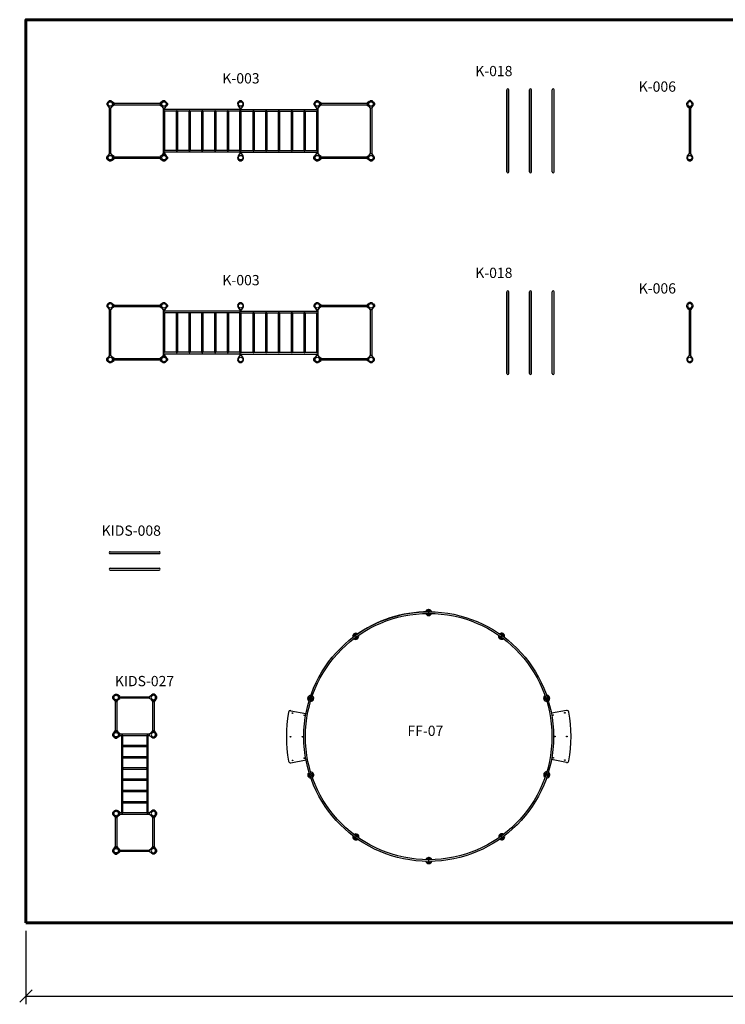
# Model space of a CAD drawing. Units: millimetres. Extents: x 64849 to 104361, y -1219 to 22918.
# Drawn here: x 64849 to 82025, y -1219 to 22768 of the extents above; entities that cross this region are included whole.
import ezdxf

# ---------------------------------------------------------------- set-up
doc = ezdxf.new("R2010")
doc.units = ezdxf.units.MM
doc.layers.add('0._Размеры', color=7, linetype='Continuous')
doc.layers.add('_гп_МАФ', color=7, linetype='Continuous', lineweight=5)
doc.layers.add('pamati', color=1, linetype='Continuous', lineweight=5)
doc.styles.get("Standard").update_dxf_attribs({"font": 'arial.ttf'})
doc.styles.add('WROMLAT', font='arial.ttf', dxfattribs={"width": 0.8})
doc.dimstyles.new('Plāna_izmēri', dxfattribs={"dimscale": 2000, "dimtxt": 0.25, "dimasz": 0.15, "dimexe": 0.1, "dimexo": 0.1, "dimgap": 0.1, "dimtad": 1, "dimdec": 0, "dimrnd": 0.05, "dimzin": 1, "dimtxsty": 'WROMLAT', "dimblk": 'OBLIQUE', "dimcen": 0.17, "dimazin": 0, "dimtfac": 1, "dimtdec": 0, "dimtmove": 0, "dimatfit": 3, "dimfxl": 1.25, "dimfxlon": 1, "dimarcsym": 0})

# ---------------------------------------------------------------- blocks, each defined once
blk = doc.blocks.new('A$C7DE92CB2')
at = {"lineweight": 30}
for points in [[(135, 126), (100, 176, 0.246363), (96, 178), (52, 178, 0.246363), (48, 176), (13, 126)], [(122, 27), (90, 1, -0.176264), (87, 0), (61, 0, -0.176264), (58, 1), (26, 27)]]:
    blk.add_lwpolyline(points, format="xyb", dxfattribs=at)
blk.add_circle((74, 84), 54, dxfattribs=at)
for start, end in [(145.3598, 230.0141), (309.9859, 34.6402)]:
    blk.add_arc((74, 84), 74, start, end, dxfattribs=at)
blk = doc.blocks.new('A$C24177F86')
at = {"color": 7, "lineweight": 30}
for points in [[(49, 15), (2, 48, -0.246363), (0, 52), (0, 96, -0.246363), (2, 100), (41, 127)], [(151, 26), (177, 58, 0.176264), (178, 61), (178, 87, 0.176264), (177, 90), (153, 119)]]:
    blk.add_lwpolyline(points, format="xyb", dxfattribs=at)
blk = doc.blocks.new('_Oblique')
at = {"color": 0, "linetype": 'ByBlock', "lineweight": -2}
blk.add_line((-0.5, -0.5), (0.5, 0.5), dxfattribs=at)
blk = doc.blocks.new('*D19')
at = {"layer": '0._Размеры', "color": 0, "lineweight": -2, "transparency": 16777216}
for p, q in [((64999, 568), (64999, -1219)), ((101999, 568), (101999, -1219)), ((64999, -1019), (101999, -1019))]:
    blk.add_line(p, q, dxfattribs=at)
at = {"layer": 'Defpoints', "color": 0, "transparency": 16777216}
for p in [(64999, 768), (101999, 768), (101999, -1019)]:
    blk.add_point(p, dxfattribs=at)
at = {"layer": '0._Размеры', "color": 0, "lineweight": -2, "transparency": 16777216, "xscale": 300, "yscale": 300, "zscale": 300, "rotation": 180}
blk.add_blockref('_Oblique', (64999, -1019), dxfattribs=at)
at = {"layer": '0._Размеры', "color": 0, "lineweight": -2, "transparency": 16777216, "xscale": 300, "yscale": 300, "zscale": 300}
blk.add_blockref('_Oblique', (101999, -1019), dxfattribs=at)
at = {"layer": '0._Размеры', "color": 0, "transparency": 16777216, "insert": (83499, -563), "char_height": 500, "attachment_point": 5, "style": 'WROMLAT'}
blk.add_mtext('37000', dxfattribs=at)

msp = doc.modelspace()

# ---------------------------------------------------------------- linework, layer by layer
at = {"lineweight": 30}
for p, q in [((76704.9, 19063.9), (76704.9, 21055.6)), ((77256.6, 19063.9), (77256.6, 21055.6)), ((77808.3, 19063.9), (77808.3, 21055.6)), ((68343.2, 20619.7), (68343.2, 19499.7)), ((68377.2, 20619.7), (68377.2, 20580.9)), ((70209.5, 20580.9), (68377.2, 20580.9)), ((68377.2, 20538.5), (68377.2, 19580.9)), ((68654.5, 20538.5), (68377.2, 20538.5)), ((70243.2, 20580.9), (72075.5, 20580.9)), ((71798.2, 20538.5), (72075.5, 20538.5)), ((72075.5, 20619.7), (72075.5, 20580.9)), ((72075.5, 20538.5), (72075.5, 19580.9)), ((72109.5, 20619.7), (72109.5, 19499.7)), ((81143.6, 20619.7), (81143.6, 19499.7)), ((81177.6, 20619.7), (81177.6, 19499.7)), ((76704.9, 14147.9), (76704.9, 16139.6)), ((77256.6, 14147.9), (77256.6, 16139.6)), ((77808.3, 14147.9), (77808.3, 16139.6)), ((68343.2, 15703.7), (68343.2, 14583.7)), ((68377.2, 15703.7), (68377.2, 15664.9)), ((70209.5, 15664.9), (68377.2, 15664.9)), ((68377.2, 15622.5), (68377.2, 14664.9)), ((68654.5, 15622.5), (68377.2, 15622.5)), ((70243.2, 15664.9), (72075.5, 15664.9)), ((71798.2, 15622.5), (72075.5, 15622.5)), ((72075.5, 15703.7), (72075.5, 15664.9)), ((72075.5, 15622.5), (72075.5, 14664.9)), ((72109.5, 15703.7), (72109.5, 14583.7)), ((81143.6, 15703.7), (81143.6, 14583.7)), ((81177.6, 15703.7), (81177.6, 14583.7))]:
    msp.add_line(p, q, dxfattribs=at)
at = {"color": 7, "lineweight": 30}
for p, q in [((68654.5, 20538.5), (68654.5, 19580.9)), ((68688.2, 20538.5), (68688.2, 19580.9)), ((68965.5, 20538.5), (68688.2, 20538.5)), ((68965.5, 20538.5), (68965.5, 19580.9)), ((68999.2, 20538.5), (68999.2, 19580.9)), ((69276.5, 20538.5), (68999.2, 20538.5)), ((69276.5, 20538.5), (69276.5, 19580.9)), ((69310.2, 20538.5), (69310.2, 19580.9)), ((69587.5, 20538.5), (69310.2, 20538.5)), ((69587.5, 20538.5), (69587.5, 19580.9)), ((69621.2, 20538.5), (69621.2, 19580.9)), ((69898.5, 20538.5), (69621.2, 20538.5)), ((69898.5, 20538.5), (69898.5, 19580.9)), ((69932.2, 20538.5), (69932.2, 19580.9)), ((70209.5, 20538.5), (69932.2, 20538.5)), ((70209.5, 20619.7), (70209.5, 19499.7)), ((70209.5, 19580.9), (70209.5, 20538.5)), ((70243.2, 20580.9), (70243.2, 20619.7)), ((70243.2, 19580.9), (70243.2, 20538.5)), ((70243.2, 20538.5), (70520.5, 20538.5)), ((70520.5, 20538.5), (70520.5, 19580.9)), ((70554.2, 20538.5), (70554.2, 19580.9)), ((70554.2, 20538.5), (70831.5, 20538.5)), ((70831.5, 20538.5), (70831.5, 19580.9)), ((70865.2, 20538.5), (70865.2, 19580.9)), ((70865.2, 20538.5), (71142.5, 20538.5)), ((71142.5, 20538.5), (71142.5, 19580.9)), ((71176.2, 20538.5), (71176.2, 19580.9)), ((71176.2, 20538.5), (71453.5, 20538.5)), ((71453.5, 20538.5), (71453.5, 19580.9)), ((71487.2, 20538.5), (71487.2, 19580.9)), ((71487.2, 20538.5), (71764.5, 20538.5)), ((71764.5, 20538.5), (71764.5, 19580.9)), ((71798.2, 20538.5), (71798.2, 19580.9)), ((68654.5, 19580.9), (68377.2, 19580.9)), ((68377.2, 19538.5), (68377.2, 19499.7)), ((70209.5, 19538.5), (68377.2, 19538.5)), ((68965.5, 19580.9), (68688.2, 19580.9)), ((69276.5, 19580.9), (68999.2, 19580.9)), ((69587.5, 19580.9), (69310.2, 19580.9)), ((69898.5, 19580.9), (69621.2, 19580.9)), ((70209.5, 19580.9), (69932.2, 19580.9)), ((70243.2, 19580.9), (70520.5, 19580.9)), ((70243.2, 19499.7), (70243.2, 19538.5)), ((70243.2, 19538.5), (72075.5, 19538.5)), ((70554.2, 19580.9), (70831.5, 19580.9)), ((70865.2, 19580.9), (71142.5, 19580.9)), ((71176.2, 19580.9), (71453.5, 19580.9)), ((71487.2, 19580.9), (71764.5, 19580.9)), ((71798.2, 19580.9), (72075.5, 19580.9)), ((72075.5, 19538.5), (72075.5, 19499.7)), ((68654.5, 15622.5), (68654.5, 14664.9)), ((68688.2, 15622.5), (68688.2, 14664.9)), ((68965.5, 15622.5), (68688.2, 15622.5)), ((68965.5, 15622.5), (68965.5, 14664.9)), ((68999.2, 15622.5), (68999.2, 14664.9)), ((69276.5, 15622.5), (68999.2, 15622.5)), ((69276.5, 15622.5), (69276.5, 14664.9)), ((69310.2, 15622.5), (69310.2, 14664.9)), ((69587.5, 15622.5), (69310.2, 15622.5)), ((69587.5, 15622.5), (69587.5, 14664.9)), ((69621.2, 15622.5), (69621.2, 14664.9)), ((69898.5, 15622.5), (69621.2, 15622.5)), ((69898.5, 15622.5), (69898.5, 14664.9)), ((69932.2, 15622.5), (69932.2, 14664.9)), ((70209.5, 15622.5), (69932.2, 15622.5)), ((70209.5, 15703.7), (70209.5, 14583.7)), ((70209.5, 14664.9), (70209.5, 15622.5)), ((70243.2, 15664.9), (70243.2, 15703.7)), ((70243.2, 14664.9), (70243.2, 15622.5)), ((70243.2, 15622.5), (70520.5, 15622.5)), ((70520.5, 15622.5), (70520.5, 14664.9)), ((70554.2, 15622.5), (70554.2, 14664.9)), ((70554.2, 15622.5), (70831.5, 15622.5)), ((70831.5, 15622.5), (70831.5, 14664.9)), ((70865.2, 15622.5), (70865.2, 14664.9)), ((70865.2, 15622.5), (71142.5, 15622.5)), ((71142.5, 15622.5), (71142.5, 14664.9)), ((71176.2, 15622.5), (71176.2, 14664.9)), ((71176.2, 15622.5), (71453.5, 15622.5)), ((71453.5, 15622.5), (71453.5, 14664.9)), ((71487.2, 15622.5), (71487.2, 14664.9)), ((71487.2, 15622.5), (71764.5, 15622.5)), ((71764.5, 15622.5), (71764.5, 14664.9)), ((71798.2, 15622.5), (71798.2, 14664.9)), ((68654.5, 14664.9), (68377.2, 14664.9)), ((68965.5, 14664.9), (68688.2, 14664.9)), ((69276.5, 14664.9), (68999.2, 14664.9)), ((69587.5, 14664.9), (69310.2, 14664.9)), ((69898.5, 14664.9), (69621.2, 14664.9)), ((70209.5, 14664.9), (69932.2, 14664.9)), ((70243.2, 14664.9), (70520.5, 14664.9)), ((70554.2, 14664.9), (70831.5, 14664.9)), ((70865.2, 14664.9), (71142.5, 14664.9)), ((71176.2, 14664.9), (71453.5, 14664.9)), ((71487.2, 14664.9), (71764.5, 14664.9)), ((71798.2, 14664.9), (72075.5, 14664.9)), ((68377.2, 14622.5), (68377.2, 14583.7)), ((70209.5, 14622.5), (68377.2, 14622.5)), ((70243.2, 14583.7), (70243.2, 14622.5)), ((70243.2, 14622.5), (72075.5, 14622.5)), ((72075.5, 14622.5), (72075.5, 14583.7))]:
    msp.add_line(p, q, dxfattribs=at)
at = {"color": 18, "lineweight": 30, "true_color": 0x000000}
for p, q in [((67054.1, 9759.6), (68245.8, 9759.6)), ((67054.1, 9359.6), (68245.8, 9359.6))]:
    msp.add_line(p, q, dxfattribs=at)
at = {"lineweight": 60}
msp.add_lwpolyline([(64998.9, 767.7), (101998.9, 767.7), (101998.9, 22767.7), (64998.9, 22767.7)], close=True, dxfattribs=at)
at = {"lineweight": 30}
for points in [[(76704.9, 21055.6), (76704.9, 19063.9)], [(76753.2, 19063.9), (76753.2, 21055.6)], [(77256.6, 21055.6), (77256.6, 19063.9)], [(77304.9, 19063.9), (77304.9, 21055.6)], [(77856.6, 19063.9), (77856.6, 21055.6)], [(67146.9, 20730.7), (68266.9, 20730.7)], [(67146.9, 20696.7), (68266.9, 20696.7)], [(72186.9, 20730.7), (73306.9, 20730.7)], [(72186.9, 20696.7), (73306.9, 20696.7)], [(67035.9, 19499.7), (67035.9, 20619.7)], [(67069.9, 19499.7), (67069.9, 20619.7)], [(73383.9, 20619.7), (73383.9, 19499.7)], [(73417.9, 20619.7), (73417.9, 19499.7)], [(68266.9, 19422.7), (67146.9, 19422.7)], [(68266.9, 19388.7), (67146.9, 19388.7)], [(73306.9, 19422.7), (72186.9, 19422.7)], [(73306.9, 19388.7), (72186.9, 19388.7)], [(76704.9, 16139.6), (76704.9, 14147.9)], [(76753.2, 14147.9), (76753.2, 16139.6)], [(77256.6, 16139.6), (77256.6, 14147.9)], [(77304.9, 14147.9), (77304.9, 16139.6)], [(77856.6, 14147.9), (77856.6, 16139.6)], [(67035.9, 14583.7), (67035.9, 15703.7)], [(67069.9, 14583.7), (67069.9, 15703.7)], [(67146.9, 15814.7), (68266.9, 15814.7)], [(67146.9, 15780.7), (68266.9, 15780.7)], [(72186.9, 15814.7), (73306.9, 15814.7)], [(72186.9, 15780.7), (73306.9, 15780.7)], [(73383.9, 15703.7), (73383.9, 14583.7)], [(73417.9, 15703.7), (73417.9, 14583.7)], [(68266.9, 14506.7), (67146.9, 14506.7)], [(68266.9, 14472.7), (67146.9, 14472.7)], [(73306.9, 14506.7), (72186.9, 14506.7)], [(73306.9, 14472.7), (72186.9, 14472.7)]]:
    msp.add_lwpolyline(points, dxfattribs=at)
at = {"color": 18, "lineweight": 30, "true_color": 0x000000}
for points in [[(67054.1, 9807.9), (68245.8, 9807.9)], [(67054.1, 9407.9), (68245.8, 9407.9)], [(68009.9, 5364.7), (67289.9, 5364.7)], [(67289.9, 5330.7), (68009.9, 5330.7)], [(68009.9, 3446.7), (67289.9, 3446.7)], [(67289.9, 3412.7), (68009.9, 3412.7)]]:
    msp.add_lwpolyline(points, dxfattribs=at)
for points in [[(68009.9, 6272.7), (68009.9, 6238.7), (67289.9, 6238.7), (67289.9, 6272.7)], [(67212.9, 6161.7), (67212.9, 5441.7), (67178.9, 5441.7), (67178.9, 6161.7)], [(68120.9, 6161.7), (68120.9, 5441.7), (68086.9, 5441.7), (68086.9, 6161.7)], [(67324.9, 3446.7), (67358.9, 3446.7), (67358.9, 5330.7), (67324.9, 5330.7)], [(67940.9, 3446.7), (67974.9, 3446.7), (67974.9, 5330.7), (67940.9, 5330.7)], [(67358.9, 5060.2), (67940.9, 5060.2), (67940.9, 5087.2), (67358.9, 5087.2)], [(67358.9, 4786.2), (67940.9, 4786.2), (67940.9, 4813.2), (67358.9, 4813.2)], [(67358.9, 4512.2), (67940.9, 4512.2), (67940.9, 4539.2), (67358.9, 4539.2)], [(67358.9, 4238.2), (67940.9, 4238.2), (67940.9, 4265.2), (67358.9, 4265.2)], [(67358.9, 3964.2), (67940.9, 3964.2), (67940.9, 3991.2), (67358.9, 3991.2)], [(67358.9, 3690.2), (67940.9, 3690.2), (67940.9, 3717.2), (67358.9, 3717.2)], [(67212.9, 3335.7), (67212.9, 2615.7), (67178.9, 2615.7), (67178.9, 3335.7)], [(68120.9, 3335.7), (68120.9, 2615.7), (68086.9, 2615.7), (68086.9, 3335.7)], [(68009.9, 2538.7), (68009.9, 2504.7), (67289.9, 2504.7), (67289.9, 2538.7)]]:
    msp.add_lwpolyline(points, close=True, dxfattribs=at)
at = {"lineweight": 30}
for centre, radius, start, end in [((76729, 21055.6), 24.1, 0, 180), ((77280.7, 21055.6), 24.1, 0, 180), ((77832.4, 21055.6), 24.1, 0, 180), ((68377.2, 20559.7), 21.2, 90, 270), ((72075.5, 20559.7), 21.2, 270, 90), ((76729, 19063.9), 24.1, 180, 0), ((77280.7, 19063.9), 24.1, 180, 0), ((77832.4, 19063.9), 24.1, 180, 0), ((76729, 16139.6), 24.1, 0, 180), ((77280.7, 16139.6), 24.1, 0, 180), ((77832.4, 16139.6), 24.1, 0, 180), ((68377.2, 15643.7), 21.2, 90, 270), ((72075.5, 15643.7), 21.2, 270, 90), ((76729, 14147.9), 24.1, 180, 0), ((77280.7, 14147.9), 24.1, 180, 0), ((77832.4, 14147.9), 24.1, 180, 0)]:
    msp.add_arc(centre, radius, start, end, dxfattribs=at)
at = {"color": 7, "lineweight": 30}
for centre, radius, start, end in [((68671.4, 20524.6), 21.9, 39.68317, 140.31683), ((68982.4, 20524.6), 21.9, 39.68317, 140.31683), ((69293.4, 20524.6), 21.9, 39.68317, 140.31683), ((69604.4, 20524.6), 21.9, 39.68317, 140.31683), ((69915.4, 20524.6), 21.9, 39.68317, 140.31683), ((70243.2, 20559.7), 21.2, 90, 270), ((70537.4, 20524.6), 21.9, 39.68317, 140.31683), ((70848.4, 20524.6), 21.9, 39.68317, 140.31683), ((71159.4, 20524.6), 21.9, 39.68317, 140.31683), ((71470.4, 20524.6), 21.9, 39.68317, 140.31683), ((71781.4, 20524.6), 21.9, 39.68317, 140.31683), ((68377.2, 19559.7), 21.2, 90, 270), ((68671.4, 19594.9), 21.9, 219.68317, 320.31683), ((68982.4, 19594.9), 21.9, 219.68317, 320.31683), ((69293.4, 19594.9), 21.9, 219.68317, 320.31683), ((69604.4, 19594.9), 21.9, 219.68317, 320.31683), ((69915.4, 19594.9), 21.9, 219.68317, 320.31683), ((70243.2, 19559.7), 21.2, 90, 270), ((70537.4, 19594.9), 21.9, 219.68317, 320.31683), ((70848.4, 19594.9), 21.9, 219.68317, 320.31683), ((71159.4, 19594.9), 21.9, 219.68317, 320.31683), ((71470.4, 19594.9), 21.9, 219.68317, 320.31683), ((71781.4, 19594.9), 21.9, 219.68317, 320.31683), ((72075.5, 19559.7), 21.2, 270, 90), ((68671.4, 15608.6), 21.9, 39.68317, 140.31683), ((68982.4, 15608.6), 21.9, 39.68317, 140.31683), ((69293.4, 15608.6), 21.9, 39.68317, 140.31683), ((69604.4, 15608.6), 21.9, 39.68317, 140.31683), ((69915.4, 15608.6), 21.9, 39.68317, 140.31683), ((70243.2, 15643.7), 21.2, 90, 270), ((70537.4, 15608.6), 21.9, 39.68317, 140.31683), ((70848.4, 15608.6), 21.9, 39.68317, 140.31683), ((71159.4, 15608.6), 21.9, 39.68317, 140.31683), ((71470.4, 15608.6), 21.9, 39.68317, 140.31683), ((71781.4, 15608.6), 21.9, 39.68317, 140.31683), ((68377.2, 14643.7), 21.2, 90, 270), ((68671.4, 14678.9), 21.9, 219.68317, 320.31683), ((68982.4, 14678.9), 21.9, 219.68317, 320.31683), ((69293.4, 14678.9), 21.9, 219.68317, 320.31683), ((69604.4, 14678.9), 21.9, 219.68317, 320.31683), ((69915.4, 14678.9), 21.9, 219.68317, 320.31683), ((70243.2, 14643.7), 21.2, 90, 270), ((70537.4, 14678.9), 21.9, 219.68317, 320.31683), ((70848.4, 14678.9), 21.9, 219.68317, 320.31683), ((71159.4, 14678.9), 21.9, 219.68317, 320.31683), ((71470.4, 14678.9), 21.9, 219.68317, 320.31683), ((71781.4, 14678.9), 21.9, 219.68317, 320.31683), ((72075.5, 14643.7), 21.2, 270, 90)]:
    msp.add_arc(centre, radius, start, end, dxfattribs=at)
at = {"color": 18, "lineweight": 30, "true_color": 0x000000}
for centre, start, end in [((67054.1, 9783.7), 90, 270), ((68245.8, 9783.7), 270, 90), ((67054.1, 9383.7), 90, 270), ((68245.8, 9383.7), 270, 90)]:
    msp.add_arc(centre, 24.1, start, end, dxfattribs=at)
at = {"layer": '_гп_МАФ', "color": 18, "lineweight": 30, "true_color": 0x000000}
for p, q in [((74801.9, 8392.3), (74802, 8343.5)), ((74801.9, 8392.2), (74802, 8343.5)), ((74802, 8303.5), (74802, 8254.8)), ((74802, 8303.5), (74802, 8254.6)), ((72986.9, 7800.6), (73015.7, 7761.1)), ((72987, 7800.5), (73015.7, 7761.1)), ((73039.2, 7728.8), (73067.9, 7689.4)), ((73039.2, 7728.8), (73067.9, 7689.3)), ((76565.9, 7732.2), (76537.3, 7692.8)), ((76565.9, 7732.2), (76537.3, 7692.7)), ((76618, 7804.1), (76589.4, 7764.6)), ((76618, 7804), (76589.4, 7764.6)), ((71866.4, 6255.1), (71912.8, 6240)), ((71866.5, 6255), (71912.8, 6240)), ((77741.5, 6260.8), (77695.2, 6245.7)), ((77741.6, 6260.8), (77695.2, 6245.7)), ((71950.9, 6227.7), (71997.2, 6212.7)), ((71950.9, 6227.7), (71997.3, 6212.7)), ((77657.2, 6233.3), (77610.8, 6218.2)), ((77657.2, 6233.3), (77610.9, 6218.2)), ((71449.2, 5934.8), (71817.4, 5865.5)), ((78159.5, 5941.4), (77791.4, 5871.4)), ((71450.4, 4665.5), (71818.5, 4735.5)), ((78160.7, 4672.1), (77792.5, 4741.4)), ((71868.2, 4346.1), (71914.6, 4361.2)), ((71868.4, 4346.1), (71914.6, 4361.2)), ((71952.7, 4373.6), (71999, 4388.7)), ((71952.7, 4373.6), (71999.1, 4388.7)), ((77659, 4379.2), (77612.6, 4394.2)), ((77659, 4379.2), (77612.7, 4394.2)), ((77743.4, 4351.9), (77697.1, 4366.9)), ((77743.5, 4351.8), (77697.1, 4366.9)), ((73044, 2874.7), (73072.6, 2914.2)), ((73044, 2874.7), (73072.5, 2914.1)), ((76570.7, 2878.1), (76541.9, 2917.6)), ((76570.7, 2878.1), (76542, 2917.5)), ((72991.8, 2802.8), (73020.5, 2842.3)), ((72991.9, 2802.9), (73020.5, 2842.3)), ((76622.9, 2806.4), (76594.2, 2845.8)), ((76622.9, 2806.3), (76594.2, 2845.8)), ((74807.9, 2303.5), (74807.8, 2352.3)), ((74807.9, 2303.5), (74807.8, 2352.2)), ((74808, 2214.8), (74807.9, 2263.5)), ((74808, 2214.6), (74807.9, 2263.5))]:
    msp.add_line(p, q, dxfattribs=at)
for points in [[(74800.4, 8397.5), (74800.4, 8397.5)], [(74803.4, 8397.5), (74803.4, 8397.5)], [(74802, 8343.5), (74802, 8303.5)], [(72982.7, 7803.9), (72982.7, 7803.9)], [(72985.1, 7805.7), (72985.1, 7805.7)], [(73015.7, 7761.1), (73039.2, 7728.8)], [(76589.4, 7764.6), (76565.9, 7732.2)], [(76619.9, 7809.2), (76619.9, 7809.2)], [(76622.3, 7807.5), (76622.3, 7807.5)], [(71861, 6255.2), (71861, 6255.2)], [(71861.9, 6258.1), (71861.9, 6258.1)], [(71912.8, 6240), (71950.9, 6227.7)], [(77695.2, 6245.7), (77657.2, 6233.3)], [(77746.1, 6263.9), (77746.1, 6263.9)], [(77747, 6261), (77747, 6261)], [(71862.8, 4345.9), (71862.8, 4345.9)], [(71863.8, 4343), (71863.8, 4343)], [(71914.6, 4361.2), (71952.7, 4373.6)], [(77697.1, 4366.9), (77659, 4379.2)], [(77748, 4348.8), (77748, 4348.8)], [(77748.9, 4351.7), (77748.9, 4351.7)], [(72987.6, 2799.5), (72987.6, 2799.5)], [(72990, 2797.7), (72990, 2797.7)], [(73020.5, 2842.3), (73044, 2874.7)], [(76594.2, 2845.8), (76570.7, 2878.1)], [(76624.8, 2801.3), (76624.8, 2801.3)], [(76627.2, 2803), (76627.2, 2803)], [(74806.5, 2209.5), (74806.5, 2209.5)], [(74807.9, 2263.5), (74807.9, 2303.5)], [(74809.5, 2209.5), (74809.5, 2209.5)]]:
    msp.add_lwpolyline(points, dxfattribs=at)
for centre, radius in [((74804.9, 5303.5), 3040), ((74804.9, 5303.5), 3000), ((74776.9, 8373.4), 8.5), ((74777, 8273.4), 8.5), ((74776.9, 8373.4), 5), ((74777, 8273.4), 5), ((74826.9, 8373.5), 8.5), ((74827, 8273.5), 8.5), ((74826.9, 8373.5), 5), ((74827, 8273.5), 5), ((72977.8, 7770.7), 8.5), ((72977.8, 7770.7), 5), ((73018.2, 7800.1), 8.5), ((73018.2, 7800.1), 5), ((73036.6, 7689.8), 8.5), ((73036.6, 7689.8), 5), ((73077.1, 7719.2), 8.5), ((73077.1, 7719.2), 5), ((76528.1, 7722.6), 8.5), ((76528.1, 7722.6), 5), ((76568.5, 7693.3), 8.5), ((76568.5, 7693.3), 5), ((76586.8, 7803.6), 8.5), ((76586.8, 7803.6), 5), ((76627.2, 7774.2), 8.5), ((76627.2, 7774.2), 5), ((71892, 6273.1), 8.5), ((71892, 6273.1), 5), ((71987.1, 6242.3), 8.5), ((71987.1, 6242.3), 5), ((77620.9, 6247.8), 8.5), ((77620.9, 6247.8), 5), ((77716, 6278.8), 8.5), ((77716, 6278.8), 5), ((77731.5, 6231.2), 8.5), ((71876.6, 6225.5), 8.5), ((71876.6, 6225.5), 5), ((71971.7, 6194.7), 8.5), ((71971.7, 6194.7), 5), ((77636.4, 6200.2), 8.5), ((77636.4, 6200.2), 5), ((77731.5, 6231.2), 5), ((71491, 5876.1), 8.5), ((71491, 5876.1), 5), ((71776.1, 5822.4), 8.5), ((71776.1, 5822.4), 5), ((77832.8, 5828.4), 8.5), ((77832.8, 5828.4), 5), ((78117.7, 5882.6), 8.5), ((78117.7, 5882.6), 5), ((71441.9, 5300.2), 8.5), ((71441.9, 5300.2), 5), ((71731.9, 5300.4), 8.5), ((71731.9, 5300.4), 5), ((77877.9, 5306.5), 8.5), ((77877.9, 5306.5), 5), ((78167.9, 5306.8), 8.5), ((78167.9, 5306.8), 5), ((71492.2, 4724.4), 8.5), ((71492.2, 4724.4), 5), ((71777.2, 4778.2), 8.5), ((71777.2, 4778.2), 5), ((77833.7, 4784.2), 8.5), ((77833.7, 4784.2), 5), ((78118.8, 4730.9), 8.5), ((78118.8, 4730.9), 5), ((71878.4, 4375.7), 8.5), ((71878.4, 4375.7), 5), ((71893.9, 4328.1), 8.5), ((71893.9, 4328.1), 5), ((71973.5, 4406.7), 8.5), ((71973.5, 4406.7), 5), ((71988.9, 4359.1), 8.5), ((71988.9, 4359.1), 5), ((77622.8, 4364.7), 8.5), ((77622.8, 4364.7), 5), ((77638.2, 4412.2), 8.5), ((77638.2, 4412.2), 5), ((77717.9, 4333.9), 8.5), ((77717.9, 4333.9), 5), ((77733.3, 4381.4), 8.5), ((77733.3, 4381.4), 5), ((73041.3, 2913.6), 8.5), ((73041.3, 2913.6), 5), ((73081.8, 2884.3), 8.5), ((73081.8, 2884.3), 5), ((76532.8, 2887.7), 8.5), ((76532.8, 2887.7), 5), ((76573.2, 2917.1), 8.5), ((76573.2, 2917.1), 5), ((72982.6, 2832.7), 8.5), ((72982.6, 2832.7), 5), ((73023.1, 2803.3), 8.5), ((73023.1, 2803.3), 5), ((76591.7, 2806.8), 8.5), ((76591.7, 2806.8), 5), ((76632.1, 2836.3), 8.5), ((76632.1, 2836.3), 5), ((74782.8, 2333.4), 8.5), ((74782.9, 2233.4), 8.5), ((74782.8, 2333.4), 5), ((74782.9, 2233.4), 5), ((74832.8, 2333.5), 8.5), ((74832.9, 2233.5), 8.5), ((74832.8, 2333.5), 5), ((74832.9, 2233.5), 5)]:
    msp.add_circle(centre, radius, dxfattribs=at)
for centre, radius, start, end in [((74802, 8323.5), 74, 94.21167, 165.05055), ((74796.9, 8392.3), 5, 0.05616, 94.21167), ((74806.9, 8392.3), 5, 85.90065, 180.05616), ((74802, 8323.5), 74, 15.06177, 85.90065), ((74804.9, 5303.5), 3040, 90.05616, 126.05616), ((74802, 8323.5), 74, 196.41349, 265.90065), ((74797, 8254.6), 5, 265.90065, 0.05616), ((74807, 8254.6), 5, 180.05616, 274.21167), ((74802, 8323.5), 74, 274.21167, 343.69883), ((73027.4, 7744.9), 74, 130.21167, 201.05055), ((72982.9, 7797.6), 5, 36.05616, 130.21167), ((73027.4, 7744.9), 74, 232.41349, 301.90065), ((72991, 7803.5), 5, 121.90065, 216.05616), ((73027.4, 7744.9), 74, 51.06177, 121.90065), ((73063.9, 7686.4), 5, 301.90065, 36.05616), ((73072, 7692.3), 5, 216.05616, 310.21167), ((73027.4, 7744.9), 74, 310.21167, 19.69883), ((76577.7, 7748.4), 74, 160.41349, 229.90065), ((76533.2, 7695.6), 5, 229.90065, 324.05616), ((76577.7, 7748.4), 74, 58.21167, 129.05055), ((76541.3, 7689.8), 5, 144.05616, 238.21167), ((76577.7, 7748.4), 74, 238.21167, 307.69883), ((76614, 7807.1), 5, 324.05616, 58.21167), ((76622.1, 7801.2), 5, 49.90065, 144.05616), ((76577.7, 7748.4), 74, 339.06177, 49.90065), ((71931.8, 6233.9), 74, 166.21167, 237.05055), ((71864.8, 6250.3), 5, 72.05616, 166.21167), ((71867.9, 6259.8), 5, 157.90065, 252.05616), ((71931.8, 6233.9), 74, 87.06176, 157.90065), ((71931.8, 6233.9), 74, 346.21167, 55.69883), ((77676.2, 6239.5), 74, 124.41349, 193.90065), ((77676.2, 6239.5), 74, 22.21167, 93.05055), ((77676.2, 6239.5), 74, 303.06177, 13.90065), ((77740.1, 6265.6), 5, 288.05616, 22.21167), ((77743.2, 6256.1), 5, 13.90065, 108.05616), ((71931.8, 6233.9), 74, 268.41349, 337.90065), ((71998.8, 6217.4), 5, 252.05616, 346.21167), ((71995.8, 6207.9), 5, 337.90065, 72.05616), ((77609.2, 6222.9), 5, 193.90065, 288.05616), ((77612.3, 6213.4), 5, 108.05616, 202.21167), ((77676.2, 6239.5), 74, 202.21167, 271.69883), ((74804.9, 5303.5), 3465, 170.18388, 189.92844), ((71439.9, 5885.7), 50, 79.34497, 170.18388), ((78168.8, 5892.3), 50, 9.92844, 100.76735), ((74804.9, 5303.5), 3465, 350.18388, 9.92844), ((71441.1, 4714.7), 50, 189.92844, 280.76735), ((78169.9, 4721.2), 50, 259.34497, 350.18388), ((71933.7, 4367.4), 74, 123.06177, 193.90065), ((71866.7, 4350.8), 5, 193.90065, 288.05616), ((71869.8, 4341.3), 5, 108.05616, 202.21167), ((71933.7, 4367.4), 74, 202.21167, 273.05055), ((71933.7, 4367.4), 74, 22.21167, 91.69883), ((71933.7, 4367.4), 74, 304.41349, 13.90065), ((71997.5, 4393.5), 5, 288.05616, 22.21167), ((72000.6, 4384), 5, 13.90065, 108.05616), ((77678, 4373), 74, 166.21167, 235.69883), ((77611, 4389.5), 5, 72.05616, 166.21167), ((77614.1, 4399), 5, 157.90065, 252.05616), ((77678, 4373), 74, 88.41349, 157.90065), ((77678, 4373), 74, 267.06176, 337.90065), ((77678, 4373), 74, 346.21167, 57.05055), ((77745.1, 4356.6), 5, 252.05616, 346.21167), ((77742, 4347.1), 5, 337.90065, 72.05616), ((73032.2, 2858.5), 74, 159.06177, 229.90065), ((73032.2, 2858.5), 74, 58.21167, 127.69883), ((73068.6, 2917.1), 5, 324.05616, 58.21167), ((73076.7, 2911.3), 5, 49.90065, 144.05616), ((73032.2, 2858.5), 74, 340.41349, 49.90065), ((76582.4, 2862), 74, 130.21167, 199.69883), ((76537.9, 2914.7), 5, 36.05616, 130.21167), ((76546, 2920.5), 5, 121.90065, 216.05616), ((76582.4, 2862), 74, 52.41349, 121.90065), ((76582.4, 2862), 74, 310.21167, 21.05055), ((72987.8, 2805.7), 5, 229.90065, 324.05616), ((72995.9, 2799.8), 5, 144.05616, 238.21167), ((73032.2, 2858.5), 74, 238.21167, 309.05055), ((76582.4, 2862), 74, 231.06177, 301.90065), ((76618.9, 2803.4), 5, 301.90065, 36.05616), ((76627, 2809.3), 5, 216.05616, 310.21167), ((74807.9, 2283.5), 74, 195.06177, 265.90065), ((74807.9, 2283.5), 74, 94.21167, 163.69883), ((74802.8, 2352.3), 5, 0.05616, 94.21167), ((74803, 2214.6), 5, 265.90065, 0.05616), ((74812.8, 2352.3), 5, 85.90065, 180.05616), ((74813, 2214.6), 5, 180.05616, 274.21167), ((74807.9, 2283.5), 74, 16.41349, 85.90065), ((74807.9, 2283.5), 74, 274.21167, 345.05055)]:
    msp.add_arc(centre, radius, start, end, dxfattribs=at)

# ---------------------------------------------------------------- block references
at = {"color": 1}
for p, rotation in [((67126.9, 20797.7), 180), ((68434.9, 20797.7), 180), ((70301, 20797.7), 180), ((72166.9, 20797.7), 180), ((73474.9, 20797.7), 180), ((68444.9, 19331.8), 90), ((67126.9, 15881.7), 180), ((68434.9, 15881.7), 180), ((70301, 15881.7), 180), ((72166.9, 15881.7), 180), ((73474.9, 15881.7), 180), ((68444.9, 14415.8), 90)]:
    msp.add_blockref('A$C7DE92CB2', p, dxfattribs=dict(at, rotation=rotation))
at = {"color": 1, "xscale": -1, "rotation": 180}
for p in [(81086.6, 20797.7), (81086.6, 15881.7)]:
    msp.add_blockref('A$C7DE92CB2', p, dxfattribs=at)
at = {"color": 1}
for p in [(66978.9, 19321.7), (70153, 19321.7), (72018.9, 19321.7), (73326.9, 19321.7), (81086.6, 19321.7), (66978.9, 14405.7), (70153, 14405.7), (72018.9, 14405.7), (73326.9, 14405.7), (81086.6, 14405.7)]:
    msp.add_blockref('A$C7DE92CB2', p, dxfattribs=at)
at = {"color": 18, "lineweight": 30, "true_color": 0x000000, "rotation": 270}
for p in [(67111.9, 6329.7), (67111.9, 5421.7), (67111.9, 3503.7), (67111.9, 2595.7)]:
    msp.add_blockref('A$C7DE92CB2', p, dxfattribs=at)
at = {"color": 18, "lineweight": 30, "true_color": 0x000000, "xscale": -1, "rotation": 90}
for p in [(68187.9, 6329.7), (68187.9, 5421.7), (68187.9, 3503.7), (68187.9, 2595.7)]:
    msp.add_blockref('A$C7DE92CB2', p, dxfattribs=at)
at = {"layer": 'pamati', "color": 1, "rotation": 180}
for p in [(67146.9, 20787.7), (72186.9, 20787.7), (67146.9, 15871.7), (72186.9, 15871.7)]:
    msp.add_blockref('A$C24177F86', p, dxfattribs=at)
at = {"layer": 'pamati', "color": 1, "xscale": -1}
for p, rotation in [((68266.9, 20787.7), 180), ((73306.9, 20787.7), 180), ((68434.9, 19499.7), 90), ((68266.9, 15871.7), 180), ((73306.9, 15871.7), 180), ((68434.9, 14583.7), 90)]:
    msp.add_blockref('A$C24177F86', p, dxfattribs=dict(at, rotation=rotation))
for p in [(67146.9, 19331.7), (72186.9, 19331.7), (67146.9, 14415.7), (72186.9, 14415.7)]:
    msp.add_blockref('A$C24177F86', p, dxfattribs=at)
at = {"layer": 'pamati', "color": 1}
for p in [(73306.9, 19331.7), (73306.9, 14415.7)]:
    msp.add_blockref('A$C24177F86', p, dxfattribs=at)
at = {"layer": 'pamati', "color": 18, "lineweight": 30, "true_color": 0x000000, "xscale": -1}
for p, rotation in [((67121.9, 6161.7), 269.9999999996534), ((68177.9, 5441.7), 90), ((67121.9, 3335.7), 269.9999999996534), ((68177.9, 2615.7), 90)]:
    msp.add_blockref('A$C24177F86', p, dxfattribs=dict(at, rotation=rotation))
at = {"layer": 'pamati', "color": 18, "lineweight": 30, "true_color": 0x000000}
for p, rotation in [((68177.9, 6161.7), 90.00000000034665), ((67121.9, 5441.7), 270), ((68177.9, 3335.7), 90.00000000034665), ((67121.9, 2615.7), 270)]:
    msp.add_blockref('A$C24177F86', p, dxfattribs=dict(at, rotation=rotation))

# ---------------------------------------------------------------- texts
at = {"char_height": 250, "width": 1767.095}
for s, insert, attachment_point in [('\\pxqj;K-018', (77704.9, 21641.9), 3), ('K-003', (69782.9, 21464.4), 1), ('\\pxqj;K-006', (81684.9, 21262.9), 3), ('K-003', (69782.9, 16548.4), 1), ('\\pxqj;K-018', (77704.9, 16725.9), 3), ('\\pxqj;K-006', (81684.9, 16346.9), 3), ('\\pxqj;KIDS-008', (66842.8, 10446), 1), ('\\pxqj;KIDS-027', (67164, 6780.9), 1), ('\\pxqj;FF-07', (74287.2, 5569.3), 1)]:
    msp.add_mtext(s, dxfattribs=dict(at, insert=insert, attachment_point=attachment_point))

# ---------------------------------------------------------------- dimensions: what is measured, and where the dimension line sits
at = {"layer": '0._Размеры'}
dim = msp.add_linear_dim(base=(101998.9, -1018.6), p1=(64998.9, 767.7), p2=(101998.9, 767.7), dimstyle='Plāna_izmēri', dxfattribs=at)
dim.commit()
dim.dimension.update_dxf_attribs({"geometry": '*D19', "text_midpoint": (83498.9, -563.2)})

doc.saveas('drawing.dxf')
